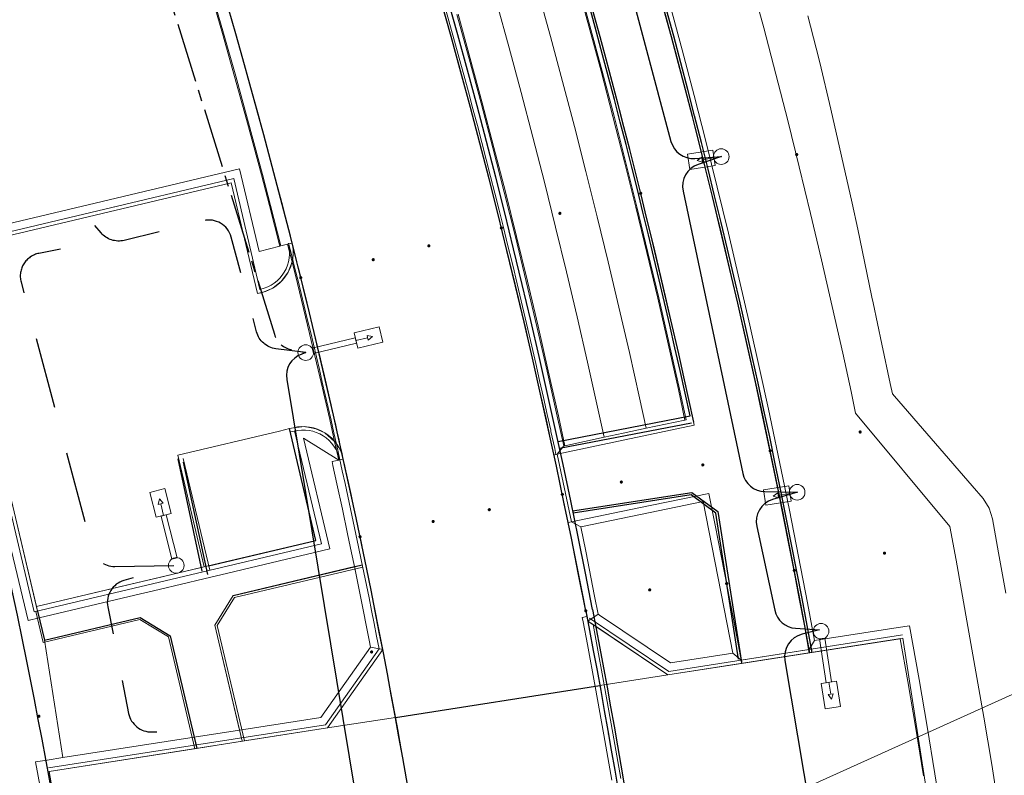
# Model space of a CAD drawing. Units: metres. Extents: x 0 to 690840, y 0 to 318838.
# Drawn here: x 690025 to 690068, y 317929 to 317962 of the extents above; entities that cross this region are included whole.
import ezdxf
from ezdxf.lldxf.tags import DXFTag

# ---------------------------------------------------------------- set-up
doc = ezdxf.new("R2010")
doc.units = ezdxf.units.M
doc.header["$PDSIZE"] = -0.0015
doc.linetypes.add('DGN Style 2', pattern=[5.154046, 3.092428, -2.061618])
doc.linetypes.add('EDF_HTA_Pose', pattern=[1.95, 1.3, -0.2, 0.25, -0.2])
doc.layers.get('0').update_dxf_attribs({"lineweight": 0})
for name, color, linetype in [('Getude - 01-VOIRIE', 7, 'Continuous'), ('NIV - 0', 7, 'Continuous'), ('TRA0918 - 07_MASSE_FILAIRE_VOIRIE', 7, 'Continuous')]:
    doc.layers.add(name, color=color, linetype=linetype)
for name, color, linetype, lineweight, true_color in [('LUMINAIRE 1', 7, 'Continuous', 0, 0xffd400), ('Métré - VOIRIE - Bordure T3 ajouré', 7, 'Continuous', 0, 0x666699), ('NIV - _PRO_VOIRIE_POINTS ALTI', 1, 'Continuous', 25, 0xff0000), ('Terrst - D bordure park modifié 08 18', 1, 'Continuous', 0, 0xff0000)]:
    doc.layers.add(name, color=color, linetype=linetype, lineweight=lineweight, true_color=true_color)
for name, color, linetype, lineweight in [('LUMINAIRE 2', 1, 'Continuous', 0), ('LUMINAIRE 4', 6, 'Continuous', 0), ('Plan_Cadres', 7, 'Continuous', 0), ('Sout_Pose_Ep_Canalisation', 7, 'Continuous', 0), ('Terrst - Plates-formes', 7, 'Continuous', 0)]:
    doc.layers.add(name, color=color, linetype=linetype, lineweight=lineweight)
doc.layers.add('TRA0918 - -VP-FIL-BORDURES', color=250, linetype='Continuous', true_color=0x333333)
doc.styles.add('X-ENB_Affichages route', font='txt', dxfattribs={"height": 0.5})
tags = doc.linetypes.add('CACHE2', pattern=[4.7625, 3.175, -1.5875]).pattern_tags.tags
tags[6:7] = [DXFTag(74, 4), DXFTag(75, 0), DXFTag(340, '0'), DXFTag(46, 0.0), DXFTag(50, 0.0), DXFTag(44, 0.0), DXFTag(45, 0.0)]
tags[4:5] = [DXFTag(74, 4), DXFTag(75, 0), DXFTag(340, '0'), DXFTag(46, 0.0), DXFTag(50, 0.0), DXFTag(44, 0.0), DXFTag(45, 0.0)]
tags = doc.linetypes.add('DISCONTINUX2', pattern=[1.5, 1, -0.5]).pattern_tags.tags
tags[6:7] = [DXFTag(74, 4), DXFTag(75, 0), DXFTag(340, '0'), DXFTag(46, 0.0), DXFTag(50, 0.0), DXFTag(44, 0.0), DXFTag(45, 0.0)]
tags[4:5] = [DXFTag(74, 4), DXFTag(75, 0), DXFTag(340, '0'), DXFTag(46, 0.0), DXFTag(50, 0.0), DXFTag(44, 0.0), DXFTag(45, 0.0)]
tags = doc.linetypes.add('gnet_BORD_CHAUSS', pattern=[2.5, 2, -0.5]).pattern_tags.tags
tags[6:7] = [DXFTag(74, 4), DXFTag(75, 0), DXFTag(340, '0'), DXFTag(46, 0.0), DXFTag(50, 0.0), DXFTag(44, 0.0), DXFTag(45, 0.0)]
tags[4:5] = [DXFTag(74, 4), DXFTag(75, 0), DXFTag(340, '0'), DXFTag(46, 0.0), DXFTag(50, 0.0), DXFTag(44, 0.0), DXFTag(45, 0.0)]

# ---------------------------------------------------------------- blocks, each defined once
blk = doc.blocks.new('ptalt')
at = {"true_color": 0xffffff}
blk.add_hatch(color=7, dxfattribs=at).paths.add_polyline_path([(0.114, 0), (0.113, -0.01), (0.112, -0.02), (0.11, -0.03), (0.107, -0.039), (0.103, -0.049), (0.098, -0.058), (0.093, -0.066), (0.087, -0.074), (0.08, -0.081), (0.072, -0.088), (0.064, -0.094), (0.055, -0.099), (0.046, -0.104), (0.037, -0.108), (0.027, -0.111), (0.018, -0.113), (0.008, -0.114), (-0.003, -0.114), (-0.013, -0.113), (-0.023, -0.112), (-0.032, -0.109), (-0.042, -0.106), (-0.051, -0.102), (-0.06, -0.097), (-0.068, -0.091), (-0.076, -0.085), (-0.083, -0.078), (-0.09, -0.07), (-0.096, -0.062), (-0.101, -0.053), (-0.105, -0.044), (-0.108, -0.035), (-0.111, -0.025), (-0.113, -0.015), (-0.114, -0.005), (-0.114, 0.005), (-0.113, 0.015), (-0.111, 0.025), (-0.108, 0.035), (-0.105, 0.044), (-0.101, 0.053), (-0.096, 0.062), (-0.09, 0.07), (-0.083, 0.078), (-0.076, 0.085), (-0.068, 0.091), (-0.06, 0.097), (-0.051, 0.102), (-0.042, 0.106), (-0.032, 0.109), (-0.023, 0.112), (-0.013, 0.113), (-0.003, 0.114), (0.008, 0.114), (0.018, 0.113), (0.027, 0.111), (0.037, 0.108), (0.046, 0.104), (0.055, 0.099), (0.064, 0.094), (0.072, 0.088), (0.08, 0.081), (0.087, 0.074), (0.093, 0.066), (0.098, 0.058), (0.103, 0.049), (0.107, 0.039), (0.11, 0.03), (0.112, 0.02), (0.113, 0.01)])
at = {"style": 'X-ENB_Affichages route'}
blk.add_attdef('ALTI', (0.34, 0.323), '', height=0.8, dxfattribs=at)
blk = doc.blocks.new('Symbole_2')
at = {"layer": 'LUMINAIRE 4', "flags": 128}
blk.add_lwpolyline([(0, 0.4495), (0, 0.5541)], dxfattribs=at)
at = {"layer": 'LUMINAIRE 4'}
blk.add_circle((0, 0), 0.068, dxfattribs=at)
for points in [[(-0.068, 0.4495), (0.068, 0.4495), (0.068, 0.6726), (-0.068, 0.6726)], [(-0.0214, 0.5541), (0, 0.598), (0.0214, 0.5541)], [(-0.0236, 0.0637), (0.0236, 0.0637), (0.0236, 0.4495), (-0.0236, 0.4495)]]:
    blk.add_3dface(points, dxfattribs=at)
blk = doc.blocks.new('Symbole_6')
at = {"layer": 'LUMINAIRE 1', "color": 92, "flags": 128}
blk.add_lwpolyline([(0, -0.0637), (0, -0.1684)], dxfattribs=at)
at = {"layer": 'LUMINAIRE 1', "color": 92}
blk.add_circle((0, 0), 0.068, dxfattribs=at)
for points in [[(0.068, -0.0637), (-0.068, -0.0637), (-0.068, -0.2869), (0.068, -0.2869)], [(0.0214, -0.1684), (0, -0.2123), (-0.0214, -0.1684)]]:
    blk.add_3dface(points, dxfattribs=at)
blk = doc.blocks.new('6A4')
at = {"color": 7, "linetype": 'Continuous', "lineweight": 0}
blk.add_3dface([(0, -29.7), (126, -29.7), (126, 0), (0, 0)], dxfattribs=at)
blk = doc.blocks.new('6A4X2')
at = {"color": 7, "linetype": 'Continuous', "lineweight": 0}
blk.add_3dface([(0, 0), (126, 0), (126, -59.4), (0, -59.4)], dxfattribs=at)
blk = doc.blocks.new('Symbole_8')
at = {"layer": 'LUMINAIRE 2', "color": 30, "flags": 128}
blk.add_lwpolyline([(0.4495, -0.0017), (0.5541, -0.0021)], dxfattribs=at)
at = {"layer": 'LUMINAIRE 2', "color": 30}
blk.add_circle((0, 0), 0.068, dxfattribs=at)
for points in [[(0.0638, 0.0234), (0.0637, -0.0238), (0.4494, -0.0253), (0.4496, 0.0219)], [(0.4497, 0.0663), (0.4492, -0.0697), (0.6724, -0.0705), (0.6729, 0.0654)], [(0.5542, 0.0193), (0.598, -0.0023), (0.554, -0.0236)]]:
    blk.add_3dface(points, dxfattribs=at)
blk = doc.blocks.new('Symbole_4')
at = {"layer": 'LUMINAIRE 2', "flags": 128}
blk.add_lwpolyline([(0.4495, 0), (0.5541, 0)], dxfattribs=at)
at = {"layer": 'LUMINAIRE 2'}
blk.add_circle((0, 0), 0.068, dxfattribs=at)
for points in [[(0.0637, 0.0236), (0.0637, -0.0236), (0.4495, -0.0236), (0.4495, 0.0236)], [(0.4495, 0.068), (0.4495, -0.068), (0.6726, -0.068), (0.6726, 0.068)], [(0.5541, 0.0214), (0.598, 0), (0.5541, -0.0214)]]:
    blk.add_3dface(points, dxfattribs=at)

msp = doc.modelspace()

# ---------------------------------------------------------------- linework, layer by layer
at = {"layer": 'Getude - 01-VOIRIE', "linetype": 'gnet_BORD_CHAUSS'}
msp.add_open_spline([(690379.614, 317958.238), (690381.595, 317952.361), (690386.766, 317940.408), (690394.058, 317921.609), (690401.191, 317902.293), (690408.804, 317885.6), (690412.278, 317871.383), (690409.612, 317859.236), (690400.693, 317849.766), (690387.35, 317843.606), (690372.535, 317838.663), (690357.843, 317833.095), (690342.929, 317828.143), (690328.137, 317822.757), (690312.888, 317817.751), (690297.829, 317812.166), (690282.356, 317807.385), (690267.736, 317803.026), (690254.66, 317799.769), (690243.879, 317798.546), (690234.42, 317797.874), (690225.381, 317795.98), (690215.349, 317795.797), (690204.787, 317795.816), (690193.878, 317795.82), (690182.731, 317796.084), (690172.263, 317796.514), (690161.964, 317796.945), (690152.134, 317797.438), (690141.092, 317797.972), (690130.089, 317798.615), (690118.983, 317799.048), (690108.379, 317799.335), (690097.419, 317799.687), (690086.964, 317800.107), (690076.508, 317800.625), (690066.828, 317800.808), (690058.156, 317800.603), (690053.228, 317800.386), (690051.179, 317800.268)], degree=3, knots=[0, 0, 0, 0, 18.607745, 39.007357, 60.525764, 80.287127, 94.211794, 103.460573, 116.364368, 131.469736, 147.228201, 163.250823, 178.584575, 194.369234, 210.472276, 226.726711, 242.541039, 259.037404, 272.515034, 282.880989, 291.542392, 300.946827, 310.485213, 321.551236, 332.660353, 343.202063, 355.000647, 364.092059, 374.125788, 384.525846, 397.256647, 407.189544, 417.869339, 429.079283, 440.087322, 449.258005, 460.486529, 469.121511, 475.278807, 475.278807, 475.278807, 475.278807], dxfattribs=at)
at = {"layer": 'Métré - VOIRIE - Bordure T3 ajouré', "linetype": 'CACHE2', "ltscale": 0.5}
msp.add_polyline3d([(690048.265, 317943.042, 0), (690048.209, 317943.302, 0), (690048.047, 317944.046, 0), (690048.035, 317944.102, 0), (690047.884, 317944.789, 0), (690047.719, 317945.531, 0), (690047.552, 317946.274, 0), (690047.384, 317947.015, 0), (690047.214, 317947.757, 0), (690047.042, 317948.498, 0), (690046.868, 317949.239, 0), (690046.693, 317949.979, 0), (690046.516, 317950.719, 0), (690046.438, 317951.039, 0), (690046.337, 317951.458, 0), (690046.156, 317952.197, 0), (690045.974, 317952.936, 0), (690045.788, 317953.682, 0), (690045.602, 317954.42, 0), (690045.414, 317955.157, 0), (690045.225, 317955.894, 0), (690045.034, 317956.63, 0), (690044.841, 317957.366, 0), (690044.69, 317957.939, 0), (690044.647, 317958.102, 0), (690044.451, 317958.837, 0), (690044.253, 317959.571, 0), (690044.053, 317960.305, 0), (690043.852, 317961.039, 0), (690043.649, 317961.772, 0), (690043.444, 317962.505, 0)], dxfattribs=at)
at = {"layer": 'Sout_Pose_Ep_Canalisation', "color": 150, "linetype": 'EDF_HTA_Pose', "lineweight": 30, "ltscale": 2, "flags": 128}
msp.add_lwpolyline([(689927.002, 318116.165), (689931.944, 318111.682, 0.397512), (689933.317, 318111.71), (689934.886, 318113.252, -0.409429), (689936.288, 318113.251), (689951.461, 318098.313, 0.330382), (689952.641, 318098.147), (689952.86, 318098.267), (689952.697, 318097.923, 0.299988), (689952.852, 318096.833), (689971.288, 318075.989, 0.340069), (689972.485, 318075.758), (689972.831, 318075.931), (689972.452, 318075.08, 0.269385), (689972.559, 318074.081), (689996.646, 318041.262, 0.312094), (689997.721, 318040.89), (689998.06, 318040.985), (689997.657, 318040.304, 0.27017), (689997.65, 318039.296), (690011.338, 318015.441, 0.240229), (690012.099, 318014.945), (690012.63, 318014.888), (690012.332, 318014.533, 0.284129), (690012.18, 318013.492), (690024.242, 317985.656, 0.239428), (690024.939, 317985.078), (690025.62, 317984.925), (690025.331, 317984.703, 0.31419), (690024.986, 317983.612), (690036.005, 317948.285, 0.276656), (690036.772, 317947.6), (690037.368, 317947.486)], format="xyb", dxfattribs=at)
at = {"layer": 'Sout_Pose_Ep_Canalisation', "color": 222, "linetype": 'DISCONTINUX2', "lineweight": 30, "ltscale": 2, "flags": 128}
for points in [[(690041.633, 317998.831), (690040.696, 317998.246, 0.355704), (690040.287, 317997.051), (690044.65, 317985.24, 0.351637), (690045.723, 317984.596), (690046.889, 317984.755), (690045.995, 317984.321, 0.373837), (690045.48, 317983.115), (690049.419, 317970.904, 0.418916), (690050.693, 317970.264), (690051.492, 317970.536), (690050.635, 317970.262, 0.399806), (690049.974, 317969.052), (690053.271, 317956.676, 0.359841), (690054.308, 317955.936), (690055.471, 317956.019), (690054.454, 317955.672, 0.37922), (690053.799, 317954.519), (690056.394, 317942.226, 0.348869), (690057.352, 317941.433), (690058.779, 317941.404)], [(690058.779, 317941.404), (690057.698, 317941.081, 0.391099), (690057.007, 317939.914), (690057.788, 317936.268, 0.333974), (690058.695, 317935.48), (690059.732, 317935.407), (690058.98, 317935.221, 0.39228), (690058.234, 317934.085), (690060.987, 317917.673, 0.395223), (690062.074, 317916.843), (690062.669, 317916.904), (690061.878, 317916.567, 0.32852), (690061.275, 317915.546), (690062.616, 317902.34, 0.354834), (690063.505, 317901.446), (690064.418, 317901.349)]]:
    msp.add_lwpolyline(points, format="xyb", dxfattribs=at)
at = {"layer": 'Sout_Pose_Ep_Canalisation', "color": 150, "linetype": 'DGN Style 2', "lineweight": 30, "flags": 128}
msp.add_lwpolyline([(690037.368, 317947.486), (690036.068, 317947.652, -0.304322), (690035.228, 317948.384), (690034.119, 317952.514, 0.408462), (690032.913, 317953.225), (690029.462, 317952.371, -0.286252), (690028.456, 317952.698), (690028.116, 317953.104), (690027.844, 317952.588, -0.228328), (690027.147, 317952.071), (690025.752, 317951.803, 0.435071), (690024.973, 317950.564), (690028.07, 317938.916, 0.344507), (690029.053, 317938.173), (690031.732, 317938.216), (690029.454, 317937.564, 0.389581), (690028.748, 317936.41), (690029.658, 317931.776, 0.368635), (690030.675, 317930.97), (690032.005, 317931.017)], format="xyb", dxfattribs=at)
at = {"layer": 'Sout_Pose_Ep_Canalisation', "color": 150, "linetype": 'DISCONTINUX2', "lineweight": 30, "ltscale": 2, "flags": 128}
msp.add_lwpolyline([(690037.368, 317947.486), (690037.191, 317947.422, 0.361385), (690036.544, 317946.319), (690042.505, 317910.198, 0.292479), (690043.226, 317909.397), (690043.709, 317909.264), (690043.51, 317909.214, 0.363504), (690042.755, 317908.175), (690044.688, 317880.373, 0.226359), (690045.112, 317879.624), (690045.521, 317879.338), (690045.517, 317879.336, 0.314521), (690044.848, 317878.407), (690044.439, 317850.04, 0.311099), (690045.07, 317849.097), (690045.095, 317849.087), (690045.181, 317849.104, 0.351682), (690044.379, 317848.143), (690043.859, 317821.548, 0.196659), (690044.132, 317820.842), (690044.52, 317820.431)], format="xyb", dxfattribs=at)
at = {"layer": 'Terrst - D bordure park modifié 08 18', "ltscale": 2, "flags": 128}
for points in [[(690039.003, 317942.851, 0.007684), (690036.765, 317952.286)], [(690040.709, 317934.613, 0.006667), (690039.003, 317942.851)], [(690043.886, 317914.803, 0.015902), (690040.709, 317934.613)]]:
    msp.add_lwpolyline(points, format="xyb", dxfattribs=at)
at = {"layer": 'Terrst - D bordure park modifié 08 18', "flags": 128}
for points in [[(690049.644, 317935.797), (690053.136, 317933.449), (690063.37, 317935.044)], [(690040.721, 317934.55), (690038.311, 317931.14), (690026.192, 317929.252)], [(690041.275, 317931.601), (690038.311, 317931.14)]]:
    msp.add_lwpolyline(points, dxfattribs=at)
at = {"layer": 'Terrst - D bordure park modifié 08 18'}
msp.add_arc((690035.02, 317951.844), 1.8, 283.5258, 14.2229, dxfattribs=at)
at = {"layer": 'Terrst - Plates-formes', "color": 7}
msp.add_line((690063.37, 317935.044), (690065.987, 317918.246), dxfattribs=at)
at = {"layer": 'Terrst - Plates-formes', "flags": 128}
for points in [[(690036.62, 317952.249, -0.417782), (690035.406, 317950.24), (690035.375, 317950.232), (690034.231, 317955.057), (690021.776, 317952.104), (690022.964, 317947.093), (690024.348, 317941.255), (690025.548, 317936.195)], [(690036.765, 317952.286, -0.417782), (690035.441, 317950.094), (690035.263, 317950.051), (690034.119, 317954.876), (690021.957, 317951.993), (690023.11, 317947.128), (690024.494, 317941.289), (690025.694, 317936.23)], [(690040.561, 317934.584, 0.014352), (690036.62, 317952.249)], [(690039.003, 317942.851, 0.418703), (690036.83, 317944.214), (690036.657, 317944.173)], [(690038.856, 317942.819, 0.418703), (690036.865, 317944.068), (690036.692, 317944.027)]]:
    msp.add_lwpolyline(points, format="xyb", dxfattribs=at)
for points in [[(690036.886, 317944.073), (690038.051, 317939.16), (690025.548, 317936.195)], [(690025.648, 317936.424), (690032.945, 317938.155), (690031.792, 317943.02), (690036.219, 317944.069), (690036.657, 317944.173)], [(690032.033, 317942.871), (690033.186, 317938.006)], [(690034.271, 317936.824), (690039.852, 317938.148)], [(690034.207, 317936.912), (690033.407, 317935.615), (690034.606, 317930.562)], [(690034.271, 317936.824), (690033.514, 317935.598), (690034.705, 317930.578)], [(690025.616, 317936.211), (690025.934, 317934.869), (690030.149, 317935.868), (690031.391, 317935.102), (690032.546, 317930.235)], [(690040.561, 317934.584), (690038.225, 317931.278), (690026.168, 317929.4)]]:
    msp.add_lwpolyline(points, dxfattribs=at)
at = {"layer": 'Terrst - Plates-formes', "color": 7, "flags": 128}
for points in [[(690049.728, 317935.921), (690053.171, 317933.606), (690063.347, 317935.192)], [(690053.136, 317933.449), (690050.171, 317932.987)]]:
    msp.add_lwpolyline(points, dxfattribs=at)
at = {"layer": 'Terrst - Plates-formes'}
for points in [[(690049.491, 317963.755, 0), (690050.033, 317961.79, 0), (690050.564, 317959.822, 0), (690051.082, 317957.85, 0), (690051.588, 317955.875, 0), (690052.082, 317953.897, 0), (690052.563, 317951.917, 0), (690053.032, 317949.933, 0), (690053.49, 317947.946, 0), (690053.934, 317945.957, 0), (690054.288, 317944.329, 0), (690051.257, 317943.682, 0), (690048.323, 317943.055, 0), (690048.601, 317943.421, 0), (690048.65, 317943.431, 0), (690050.361, 317943.797, 0), (690051.195, 317943.975, 0), (690052.19, 317944.188, 0), (690053.882, 317944.549, 0), (690053.931, 317944.56, 0), (690053.642, 317945.892, 0), (690053.197, 317947.88, 0), (690052.74, 317949.865, 0), (690052.271, 317951.847, 0), (690051.79, 317953.826, 0), (690051.297, 317955.802, 0), (690050.791, 317957.775, 0), (690050.274, 317959.744, 0), (690049.744, 317961.711, 0), (690049.202, 317963.674, 0)], [(690052.928, 317962.579, 0), (690053.463, 317960.593, 0), (690053.986, 317958.604, 0), (690054.496, 317956.611, 0), (690054.994, 317954.615, 0), (690055.48, 317952.616, 0), (690055.954, 317950.615, 0), (690056.415, 317948.61, 0), (690056.864, 317946.603, 0), (690057.222, 317944.956, 0), (690057.851, 317941.964, 0), (690058.137, 317940.564, 0), (690058.536, 317938.546, 0), (690058.923, 317936.526, 0), (690059.286, 317934.559, 0), (690056.321, 317934.097, 0), (690055.975, 317935.971, 0), (690055.591, 317937.973, 0), (690055.195, 317939.973, 0), (690054.913, 317941.356, 0), (690051.878, 317940.727, 0), (690048.94, 317940.118, 0), (690048.323, 317943.055, 0), (690051.257, 317943.682, 0), (690054.288, 317944.329, 0), (690053.934, 317945.957, 0), (690053.49, 317947.946, 0), (690053.032, 317949.933, 0), (690052.563, 317951.917, 0), (690052.082, 317953.897, 0), (690051.588, 317955.875, 0), (690051.082, 317957.85, 0), (690050.564, 317959.822, 0), (690050.033, 317961.79, 0), (690049.491, 317963.755, 0)], [(690033.734, 317963.391, 0), (690034.274, 317961.523, 0), (690034.803, 317959.652, 0), (690035.321, 317957.778, 0), (690035.826, 317955.9, 0), (690035.968, 317955.362, 0), (690036.321, 317954.019, 0), (690036.774, 317952.25, 0), (690036.58, 317952.2, 0), (690036.29, 317952.126, 0), (690035.837, 317953.894, 0), (690035.484, 317955.235, 0), (690035.343, 317955.771, 0), (690034.838, 317957.646, 0), (690034.322, 317959.518, 0), (690033.794, 317961.386, 0), (690033.254, 317963.251, 0)], [(690042.014, 317927.407, 0), (690041.684, 317929.323, 0), (690041.342, 317931.237, 0), (690041.275, 317931.601, 0), (690040.988, 317933.149, 0), (690040.721, 317934.55, 0), (690040.622, 317935.059, 0), (690040.245, 317936.966, 0), (690039.977, 317938.276, 0), (690039.855, 317938.872, 0), (690039.68, 317939.702, 0), (690039.454, 317940.774, 0), (690039.217, 317941.873, 0), (690039.042, 317942.675, 0), (690039.003, 317942.851, 0), (690038.606, 317944.623, 0), (690038.181, 317946.467, 0), (690037.734, 317948.36, 0), (690037.203, 317950.533, 0), (690036.803, 317952.136, 0), (690036.774, 317952.25, 0), (690036.321, 317954.019, 0), (690035.968, 317955.362, 0), (690035.826, 317955.9, 0), (690035.321, 317957.778, 0), (690034.803, 317959.652, 0), (690034.274, 317961.523, 0), (690033.734, 317963.391, 0)], [(690049.154, 317963.661, 0), (690049.696, 317961.698, 0), (690050.225, 317959.732, 0), (690050.743, 317957.762, 0), (690051.248, 317955.789, 0), (690051.742, 317953.814, 0), (690052.223, 317951.835, 0), (690052.692, 317949.853, 0), (690053.148, 317947.869, 0), (690053.593, 317945.882, 0), (690053.882, 317944.549, 0), (690052.19, 317944.188, 0), (690051.903, 317945.509, 0), (690051.461, 317947.486, 0), (690051.007, 317949.46, 0), (690050.54, 317951.432, 0), (690050.062, 317953.4, 0), (690049.571, 317955.365, 0), (690049.068, 317957.328, 0), (690048.554, 317959.287, 0), (690048.027, 317961.243, 0), (690047.488, 317963.195, 0)], [(690049.202, 317963.674, 0), (690049.744, 317961.711, 0), (690050.274, 317959.744, 0), (690050.791, 317957.775, 0), (690051.297, 317955.802, 0), (690051.79, 317953.826, 0), (690052.271, 317951.847, 0), (690052.74, 317949.865, 0), (690053.197, 317947.88, 0), (690053.642, 317945.892, 0), (690053.931, 317944.56, 0), (690053.882, 317944.549, 0), (690053.593, 317945.882, 0), (690053.148, 317947.869, 0), (690052.692, 317949.853, 0), (690052.223, 317951.835, 0), (690051.742, 317953.814, 0), (690051.248, 317955.789, 0), (690050.743, 317957.762, 0), (690050.225, 317959.732, 0), (690049.696, 317961.698, 0), (690049.154, 317963.661, 0)], [(690056.767, 317963.626, 0), (690057.309, 317961.617, 0), (690057.838, 317959.603, 0), (690058.355, 317957.587, 0), (690058.859, 317955.567, 0), (690059.351, 317953.545, 0), (690059.83, 317951.519, 0), (690060.297, 317949.491, 0), (690060.751, 317947.459, 0), (690061.114, 317945.788, 0), (690061.313, 317944.844, 0), (690065.418, 317939.917, 0), (690065.682, 317938.44, 0), (690066.199, 317935.553, 0), (690066.891, 317931.616, 0), (690067.235, 317929.544, 0), (690067.566, 317927.47, 0)], [(690067.566, 317927.47, 0), (690067.235, 317929.544, 0), (690066.891, 317931.616, 0), (690066.199, 317935.553, 0), (690065.682, 317938.44, 0), (690065.418, 317939.917, 0), (690061.313, 317944.844, 0), (690061.114, 317945.788, 0), (690060.751, 317947.459, 0), (690060.297, 317949.491, 0), (690059.83, 317951.519, 0), (690059.351, 317953.545, 0), (690058.859, 317955.567, 0), (690058.355, 317957.587, 0), (690057.838, 317959.603, 0), (690057.309, 317961.617, 0), (690056.767, 317963.626, 0)], [(690033.206, 317963.237, 0), (690033.745, 317961.372, 0), (690034.273, 317959.504, 0), (690034.79, 317957.633, 0), (690035.295, 317955.759, 0), (690035.436, 317955.222, 0), (690035.788, 317953.881, 0), (690036.241, 317952.113, 0), (690035.343, 317951.883, 0), (690034.49, 317955.478, 0), (690021.355, 317952.364, 0)], [(690033.254, 317963.251, 0), (690033.794, 317961.386, 0), (690034.322, 317959.518, 0), (690034.838, 317957.646, 0), (690035.343, 317955.771, 0), (690035.484, 317955.235, 0), (690035.837, 317953.894, 0), (690036.29, 317952.126, 0), (690036.241, 317952.113, 0), (690035.788, 317953.881, 0), (690035.436, 317955.222, 0), (690035.295, 317955.759, 0), (690034.79, 317957.633, 0), (690034.273, 317959.504, 0), (690033.745, 317961.372, 0), (690033.206, 317963.237, 0)], [(690047.488, 317963.195, 0), (690048.027, 317961.243, 0), (690048.554, 317959.287, 0), (690049.068, 317957.328, 0), (690049.571, 317955.365, 0), (690050.062, 317953.4, 0), (690050.54, 317951.432, 0), (690051.007, 317949.46, 0), (690051.461, 317947.486, 0), (690051.903, 317945.509, 0), (690052.19, 317944.188, 0), (690051.195, 317943.975, 0), (690050.361, 317943.797, 0), (690050.077, 317945.107, 0), (690049.637, 317947.072, 0), (690049.186, 317949.035, 0), (690048.722, 317950.995, 0), (690048.246, 317952.952, 0), (690047.758, 317954.907, 0), (690047.258, 317956.858, 0), (690046.746, 317958.806, 0), (690046.223, 317960.751, 0), (690045.687, 317962.692, 0)], [(690045.687, 317962.692, 0), (690046.223, 317960.751, 0), (690046.746, 317958.806, 0), (690047.258, 317956.858, 0), (690047.758, 317954.907, 0), (690048.246, 317952.952, 0), (690048.722, 317950.995, 0), (690049.186, 317949.035, 0), (690049.637, 317947.072, 0), (690050.077, 317945.107, 0), (690050.361, 317943.797, 0), (690048.65, 317943.431, 0), (690048.368, 317944.73, 0), (690047.931, 317946.685, 0), (690047.482, 317948.638, 0), (690047.02, 317950.587, 0), (690046.547, 317952.534, 0), (690046.062, 317954.478, 0), (690045.564, 317956.418, 0), (690045.055, 317958.356, 0), (690044.534, 317960.29, 0), (690044.001, 317962.221, 0)], [(690053.217, 317962.658, 0), (690053.753, 317960.67, 0), (690054.276, 317958.679, 0), (690054.787, 317956.685, 0), (690055.286, 317954.687, 0), (690055.772, 317952.686, 0), (690056.246, 317950.683, 0), (690056.708, 317948.676, 0), (690057.157, 317946.667, 0), (690057.515, 317945.019, 0), (690058.144, 317942.025, 0), (690058.431, 317940.623, 0), (690058.83, 317938.604, 0), (690059.218, 317936.582, 0), (690059.52, 317934.95, 0), (690059.286, 317934.559, 0), (690058.923, 317936.526, 0), (690058.536, 317938.546, 0), (690058.137, 317940.564, 0), (690057.851, 317941.964, 0), (690057.222, 317944.956, 0), (690056.864, 317946.603, 0), (690056.415, 317948.61, 0), (690055.954, 317950.615, 0), (690055.48, 317952.616, 0), (690054.994, 317954.615, 0), (690054.496, 317956.611, 0), (690053.986, 317958.604, 0), (690053.463, 317960.593, 0), (690052.928, 317962.579, 0)], [(690065.096, 317927.084, 0), (690064.767, 317929.142, 0), (690064.426, 317931.199, 0), (690064.071, 317933.256, 0), (690063.652, 317935.594, 0), (690063.169, 317935.518, 0), (690059.52, 317934.95, 0), (690059.218, 317936.582, 0), (690058.83, 317938.604, 0), (690058.431, 317940.623, 0), (690058.144, 317942.025, 0), (690057.515, 317945.019, 0), (690057.157, 317946.667, 0), (690056.708, 317948.676, 0), (690056.246, 317950.683, 0), (690055.772, 317952.686, 0), (690055.286, 317954.687, 0), (690054.787, 317956.685, 0), (690054.276, 317958.679, 0), (690053.753, 317960.67, 0), (690053.217, 317962.658, 0)], [(690043.953, 317962.208, 0), (690044.486, 317960.277, 0), (690045.007, 317958.343, 0), (690045.516, 317956.406, 0), (690046.013, 317954.465, 0), (690046.498, 317952.522, 0), (690046.972, 317950.575, 0), (690047.433, 317948.626, 0), (690047.882, 317946.674, 0), (690048.319, 317944.719, 0), (690048.601, 317943.421, 0), (690048.323, 317943.055, 0), (690048.176, 317943.023, 0), (690047.831, 317944.612, 0), (690047.394, 317946.564, 0), (690046.946, 317948.513, 0), (690046.485, 317950.459, 0), (690046.013, 317952.402, 0), (690045.529, 317954.343, 0), (690045.032, 317956.28, 0), (690044.524, 317958.214, 0), (690044.004, 317960.146, 0), (690043.471, 317962.073, 0)], [(690043.471, 317962.073, 0), (690044.004, 317960.146, 0), (690044.524, 317958.214, 0), (690045.032, 317956.28, 0), (690045.529, 317954.343, 0), (690046.013, 317952.402, 0), (690046.485, 317950.459, 0), (690046.946, 317948.513, 0), (690047.394, 317946.564, 0), (690047.831, 317944.612, 0), (690048.176, 317943.023, 0), (690048.793, 317940.087, 0), (690049.068, 317938.741, 0), (690049.456, 317936.779, 0), (690049.607, 317935.993, 0), (690049.41, 317935.955, 0), (690049.448, 317935.759, 0), (690049.636, 317934.777, 0), (690049.974, 317932.951, 0), (690050.351, 317930.844, 0), (690050.691, 317928.875, 0)], [(690044.001, 317962.221, 0), (690044.534, 317960.29, 0), (690045.055, 317958.356, 0), (690045.564, 317956.418, 0), (690046.062, 317954.478, 0), (690046.547, 317952.534, 0), (690047.02, 317950.587, 0), (690047.482, 317948.638, 0), (690047.931, 317946.685, 0), (690048.368, 317944.73, 0), (690048.65, 317943.431, 0), (690048.601, 317943.421, 0), (690048.319, 317944.719, 0), (690047.882, 317946.674, 0), (690047.433, 317948.626, 0), (690046.972, 317950.575, 0), (690046.498, 317952.522, 0), (690046.013, 317954.465, 0), (690045.516, 317956.406, 0), (690045.007, 317958.343, 0), (690044.486, 317960.277, 0), (690043.953, 317962.208, 0)], [(690059.228, 317962.143, 0), (690059.597, 317960.742, 0), (690059.749, 317960.115, 0), (690060.23, 317958.077, 0), (690060.7, 317956.036, 0), (690061.156, 317953.992, 0), (690061.404, 317952.851, 0), (690061.597, 317951.946, 0), (690062.022, 317949.896, 0), (690062.07, 317949.654, 0), (690062.457, 317947.848, 0), (690062.811, 317946.141, 0), (690062.917, 317945.691, 0), (690063.009, 317945.584, 0), (690066.38, 317941.687, 0), (690066.869, 317941.126, 0), (690067.128, 317940.713, 0), (690067.27, 317940.249, 0), (690067.534, 317938.772, 0), (690067.848, 317937.015, 0)], [(690051.085, 317928.942, 0), (690050.745, 317930.914, 0), (690050.367, 317933.023, 0), (690050.029, 317934.851, 0), (690049.878, 317935.639, 0), (690049.644, 317935.797, 0), (690049.607, 317935.993, 0), (690049.41, 317935.955, 0), (690049.448, 317935.759, 0), (690049.636, 317934.777, 0), (690049.974, 317932.951, 0), (690050.351, 317930.844, 0), (690050.691, 317928.875, 0)], [(690042.014, 317927.407, 0), (690041.684, 317929.323, 0), (690041.342, 317931.237, 0), (690041.275, 317931.601, 0), (690038.311, 317931.14, 0), (690034.594, 317930.561, 0), (690032.612, 317930.252, 0), (690026.191, 317929.251, 0), (690026.329, 317928.506, 0)]]:
    msp.add_polyline3d(points, dxfattribs=at)
for points in [[(690034.119, 317954.876, 0), (690021.957, 317951.993, 0), (690025.648, 317936.424, 0), (690025.763, 317935.938, 0), (690025.277, 317935.822, 0), (690024.156, 317940.551, 0), (690021.355, 317952.364, 0), (690034.49, 317955.478, 0), (690035.343, 317951.883, 0), (690036.241, 317952.113, 0), (690036.29, 317952.126, 0), (690036.58, 317952.2, 0), (690036.609, 317952.087, 0), (690036.773, 317951.432, 0), (690036.6, 317950.98, 0), (690036.312, 317950.59, 0), (690035.931, 317950.291, 0), (690035.484, 317950.105, 0), (690035.263, 317950.051, 0)], [(690038.626, 317943.618, 0), (690038.411, 317944.578, 0), (690037.987, 317946.422, 0), (690037.539, 317948.313, 0), (690037.009, 317950.485, 0), (690036.773, 317951.432, 0), (690036.6, 317950.98, 0), (690036.312, 317950.59, 0), (690035.931, 317950.291, 0), (690035.484, 317950.105, 0), (690035.263, 317950.051, 0), (690034.119, 317954.876, 0), (690021.957, 317951.993, 0), (690025.648, 317936.424, 0), (690029.817, 317937.413, 0), (690030.866, 317937.662, 0), (690032.812, 317938.123, 0), (690033.861, 317938.372, 0), (690037.811, 317939.308, 0), (690036.657, 317944.173, 0), (690036.83, 317944.214, 0), (690037.324, 317944.261, 0), (690037.813, 317944.171, 0), (690038.202, 317943.988, 0)], [(690036.774, 317952.25, 0), (690036.803, 317952.136, 0), (690037.203, 317950.533, 0), (690037.734, 317948.36, 0), (690038.181, 317946.467, 0), (690038.606, 317944.623, 0), (690039.003, 317942.851, 0), (690038.807, 317942.807, 0), (690038.626, 317943.618, 0), (690038.411, 317944.578, 0), (690037.987, 317946.422, 0), (690037.539, 317948.313, 0), (690037.009, 317950.485, 0), (690036.773, 317951.432, 0), (690036.609, 317952.087, 0), (690036.58, 317952.2, 0)], [(690039.49, 317938.165, 0), (690039.366, 317938.77, 0), (690039.191, 317939.599, 0), (690038.965, 317940.67, 0), (690038.729, 317941.767, 0), (690038.553, 317942.567, 0), (690038.515, 317942.744, 0), (690038.807, 317942.807, 0), (690037.27, 317943.754, 0), (690038.412, 317938.937, 0), (690033.976, 317937.885, 0), (690032.928, 317937.637, 0), (690030.982, 317937.175, 0), (690029.932, 317936.926, 0), (690025.763, 317935.938, 0), (690025.994, 317934.965, 0), (690030.163, 317935.953, 0), (690031.461, 317935.153, 0), (690032.508, 317930.742, 0), (690034.49, 317931.05, 0), (690033.407, 317935.615, 0), (690034.207, 317936.912, 0), (690038.157, 317937.849, 0)], [(690038.807, 317942.807, 0), (690039.003, 317942.851, 0), (690039.042, 317942.675, 0), (690039.217, 317941.873, 0), (690039.454, 317940.774, 0), (690039.68, 317939.702, 0), (690039.855, 317938.872, 0), (690039.977, 317938.276, 0), (690040.245, 317936.966, 0), (690040.622, 317935.059, 0), (690040.721, 317934.55, 0), (690040.189, 317934.664, 0), (690040.131, 317934.963, 0), (690039.754, 317936.868, 0), (690039.49, 317938.165, 0), (690039.366, 317938.77, 0), (690039.191, 317939.599, 0), (690038.965, 317940.67, 0), (690038.729, 317941.767, 0), (690038.553, 317942.567, 0), (690038.515, 317942.744, 0)], [(690048.793, 317940.087, 0), (690048.176, 317943.023, 0), (690048.323, 317943.055, 0), (690048.94, 317940.118, 0)], [(690055.961, 317934.395, 0), (690056.321, 317934.097, 0), (690055.975, 317935.971, 0), (690055.591, 317937.973, 0), (690055.195, 317939.973, 0), (690054.913, 317941.356, 0), (690051.878, 317940.727, 0), (690048.94, 317940.118, 0), (690049.343, 317939.895, 0), (690051.939, 317940.433, 0), (690054.679, 317941.001, 0)], [(690054.679, 317941.001, 0), (690055.961, 317934.395, 0), (690053.252, 317933.973, 0), (690050.157, 317936.054, 0), (690050.096, 317936.095, 0), (690049.947, 317936.874, 0), (690049.558, 317938.839, 0), (690049.343, 317939.895, 0), (690051.939, 317940.433, 0)], [(690049.607, 317935.993, 0), (690049.456, 317936.779, 0), (690049.068, 317938.741, 0), (690048.793, 317940.087, 0), (690048.94, 317940.118, 0), (690049.343, 317939.895, 0), (690049.558, 317938.839, 0), (690049.947, 317936.874, 0), (690050.096, 317936.095, 0), (690049.644, 317935.797, 0)], [(690053.136, 317933.449, 0), (690050.367, 317933.023, 0), (690050.029, 317934.851, 0), (690049.878, 317935.639, 0)]]:
    msp.add_polyline3d(points, close=True, dxfattribs=at)
at = {"layer": 'Terrst - Plates-formes', "color": 7}
msp.add_polyline3d([(690022.644, 317928.699, 0), (690021.94, 317933.143, 0), (690023.894, 317940.489, 0), (690023.45, 317942.439, 0), (690022.994, 317944.386, 0), (690022.524, 317946.33, 0), (690022.041, 317948.271, 0), (690021.544, 317950.208, 0), (690021.001, 317952.269, 0), (690021.355, 317952.364, 0), (690024.156, 317940.551, 0), (690025.277, 317935.822, 0), (690025.763, 317935.938, 0), (690025.994, 317934.965, 0), (690026.791, 317929.851, 0), (690026.114, 317929.745, 0), (690025.606, 317929.666, 0), (690025.837, 317928.417, 0)], dxfattribs=at)
for points in [[(690025.648, 317936.424, 0), (690029.817, 317937.413, 0), (690030.866, 317937.662, 0), (690032.812, 317938.123, 0), (690033.861, 317938.372, 0), (690037.811, 317939.308, 0), (690036.657, 317944.173, 0), (690036.83, 317944.214, 0), (690037.324, 317944.261, 0), (690037.813, 317944.171, 0), (690038.202, 317943.988, 0), (690038.626, 317943.618, 0), (690038.807, 317942.807, 0), (690037.27, 317943.754, 0), (690038.412, 317938.937, 0), (690033.976, 317937.885, 0), (690032.928, 317937.637, 0), (690030.982, 317937.175, 0), (690029.932, 317936.926, 0), (690025.763, 317935.938, 0)], [(690039.49, 317938.165, 0), (690038.157, 317937.849, 0), (690034.207, 317936.912, 0), (690033.407, 317935.615, 0), (690034.49, 317931.05, 0), (690038.025, 317931.601, 0), (690040.189, 317934.664, 0), (690040.131, 317934.963, 0), (690039.754, 317936.868, 0)], [(690025.994, 317934.965, 0), (690030.163, 317935.953, 0), (690031.461, 317935.153, 0), (690032.508, 317930.742, 0), (690026.791, 317929.851, 0)], [(690040.721, 317934.55, 0), (690040.988, 317933.149, 0), (690041.275, 317931.601, 0), (690038.311, 317931.14, 0)]]:
    msp.add_polyline3d(points, close=True, dxfattribs=at)
at = {"layer": 'Terrst - Plates-formes', "linetype": 'Continuous'}
msp.add_polyline3d([(690055.961, 317934.395, 0), (690056.321, 317934.097, 0), (690056.348, 317933.95, 0), (690053.136, 317933.449, 0), (690049.878, 317935.639, 0), (690049.644, 317935.797, 0), (690050.096, 317936.095, 0), (690050.157, 317936.054, 0), (690053.252, 317933.973, 0)], close=True, dxfattribs=at)
for points in [[(690064.274, 317929.062, 0), (690063.933, 317931.115, 0), (690063.579, 317933.169, 0), (690063.246, 317935.024, 0), (690059.313, 317934.412, 0), (690059.286, 317934.559, 0), (690059.52, 317934.95, 0), (690063.169, 317935.518, 0), (690063.652, 317935.594, 0), (690064.071, 317933.256, 0), (690064.426, 317931.199, 0), (690064.767, 317929.142, 0), (690065.096, 317927.084, 0)], [(690064.274, 317929.062, 0), (690063.933, 317931.115, 0), (690063.579, 317933.169, 0), (690063.246, 317935.024, 0), (690059.313, 317934.412, 0), (690056.348, 317933.95, 0), (690053.136, 317933.449, 0), (690050.367, 317933.023, 0), (690050.745, 317930.914, 0), (690051.085, 317928.942, 0)]]:
    msp.add_polyline3d(points, dxfattribs=at)
at = {"layer": 'Terrst - Plates-formes', "color": 7, "linetype": 'Continuous'}
msp.add_polyline3d([(690025.837, 317928.417, 0), (690025.606, 317929.666, 0), (690026.114, 317929.745, 0), (690026.791, 317929.851, 0), (690032.508, 317930.742, 0), (690034.49, 317931.05, 0), (690038.025, 317931.601, 0), (690040.189, 317934.664, 0), (690040.721, 317934.55, 0), (690038.311, 317931.14, 0), (690034.594, 317930.561, 0), (690032.612, 317930.252, 0), (690026.191, 317929.251, 0), (690026.329, 317928.506, 0)], dxfattribs=at)
at = {"layer": 'Terrst - Plates-formes'}
for p in [(690049.832, 317934.814), (690050.171, 317932.987), (690050.548, 317930.879)]:
    msp.add_point(p, dxfattribs=at)
at = {"layer": 'Terrst - Plates-formes', "linetype": 'Continuous'}
msp.add_3dface([(690059.313, 317934.412), (690056.348, 317933.95), (690056.321, 317934.097), (690059.286, 317934.559)], dxfattribs=at)
at = {"layer": 'TRA0918 - -VP-FIL-BORDURES', "ltscale": 2, "flags": 128}
for points in [[(690044.605, 317908.709, 0.023544), (690040.025, 317938.049, 0.116211), (689979.265, 318069.379, 0.116211)], [(690029.394, 317907.063, 0.023544), (690025.036, 317934.981, 0.116211), (689967.223, 318059.942, 0.116211)], [(690049.56, 317936.245, 0.079257), (690014.621, 318032.323)], [(690049.854, 317936.301, 0.079257), (690014.883, 318032.469, 0.079257)], [(690059.309, 317934.404, 0.057462), (690037.175, 318007.461)], [(690059.414, 317934.42, 0.057373), (690037.266, 318007.503)], [(690049.854, 317936.301, -0.021224), (690053.923, 317909.042, 0.266512)], [(690049.56, 317936.245, -0.021763), (690053.698, 317908.314)]]:
    msp.add_lwpolyline(points, format="xyb", dxfattribs=at)
at = {"layer": 'TRA0918 - -VP-FIL-BORDURES', "ltscale": 1.333333, "flags": 128}
for points in [[(690054.101, 317944.727, 0.048962), (690034.33, 318006.229)], [(690054.263, 317944.449, 0.049193), (690034.422, 318006.268)]]:
    msp.add_lwpolyline(points, format="xyb", dxfattribs=at)
at = {"layer": 'TRA0918 - -VP-FIL-BORDURES', "ltscale": 2, "flags": 128}
for points in [[(690048.363, 317943.62), (690054.107, 317944.728)], [(690048.42, 317943.325), (690054.164, 317944.433)], [(690032.861, 317937.974), (690031.81, 317942.862)], [(690033.099, 317937.82), (690032.048, 317942.709)], [(690048.986, 317940.592), (690054.174, 317941.399), (690055.312, 317940.559), (690056.335, 317934.005)], [(690056.214, 317934.13), (690055.224, 317940.5), (690054.148, 317941.293), (690049.016, 317940.496)], [(690041.275, 317931.603), (690050.17, 317932.99)]]:
    msp.add_lwpolyline(points, dxfattribs=at)
at = {"layer": 'TRA0918 - -VP-FIL-BORDURES', "flags": 128}
for points in [[(690033.14, 317938.201), (690037.811, 317939.308), (690036.657, 317944.173)], [(690034.207, 317936.912), (690039.832, 317938.246)], [(690025.694, 317936.23), (690025.994, 317934.965), (690030.163, 317935.953), (690031.461, 317935.153), (690032.623, 317930.254)]]:
    msp.add_lwpolyline(points, dxfattribs=at)
at = {"layer": 'TRA0918 - 07_MASSE_FILAIRE_VOIRIE', "ltscale": 2, "flags": 128}
msp.add_lwpolyline([(690055.64, 317937.723), (690055.64, 317937.723)], dxfattribs=at)
at = {"layer": 'TRA0918 - 07_MASSE_FILAIRE_VOIRIE', "color": 6, "ltscale": 2, "true_color": 0xff00ff, "flags": 128}
msp.add_lwpolyline([(690055.64, 317937.723), (690055.64, 317937.723)], dxfattribs=at)

# ---------------------------------------------------------------- block references
at = {"layer": 'LUMINAIRE 1', "xscale": 4.999999999999999, "yscale": 4.999999999999999, "rotation": 279.062031452868}
for p in [(690055.459, 317956.015), (690058.767, 317941.401)]:
    msp.add_blockref('Symbole_6', p, dxfattribs=at)
at = {"layer": 'LUMINAIRE 2'}
for name, p, xscale, yscale, rotation in [('Symbole_2', (690037.368, 317947.486), 5.000000000000001, 5.000000000000001, 283.4484870883663), ('Symbole_8', (690031.732, 317938.216), 5, -5, 103.9632607290454), ('Symbole_4', (690059.807, 317935.352, 0), 5, 5, 278.678013733833)]:
    msp.add_blockref(name, p, dxfattribs=dict(at, xscale=xscale, yscale=yscale, rotation=rotation))
at = {"layer": 'NIV - 0', "xscale": 0.6, "yscale": 0.6, "rotation": 281.7}
msp.add_blockref('ptalt', (690025.749, 317931.65), dxfattribs=at)
at = {"layer": 'NIV - _PRO_VOIRIE_POINTS ALTI'}
for p, xscale, yscale, rotation in [((690058.746, 317956.105), 0.5999999999999998, 0.5999999999999998, 284.4), ((690051.952, 317954.419), 0.6, 0.6, 281.7), ((690048.434, 317953.546), 0.5999999999999998, 0.5999999999999998, 284.4), ((690045.886, 317952.914), 0.5999999999999998, 0.5999999999999998, 284.4), ((690042.732, 317952.132), 0.5999999999999998, 0.5999999999999998, 284.4), ((690040.306, 317951.529), 0.5999999999999998, 0.5999999999999998, 284.4), ((690037.151, 317950.747), 0.5999999999999998, 0.5999999999999998, 284.4), ((690061.509, 317944.027), 0.6, 0.6, 281.7), ((690057.594, 317943.207), 0.6, 0.6, 281.7), ((690054.658, 317942.592), 0.6, 0.6, 281.7), ((690051.11, 317941.849), 0.6, 0.6, 281.7), ((690048.541, 317941.31), 0.6, 0.6, 281.7), ((690045.36, 317940.644), 0.6, 0.6, 281.7), ((690042.913, 317940.131), 0.6, 0.6, 281.7), ((690039.732, 317939.465), 0.6, 0.6, 281.7), ((690062.57, 317938.754), 0.6, 0.6, 281.7), ((690058.642, 317937.997), 0.6, 0.6, 281.7), ((690052.345, 317937.152), 0.6, 0.6, 281.7), ((690055.697, 317937.428), 0.6, 0.6, 281.7), ((690049.56, 317936.244), 0.6, 0.6, 281.7), ((690040.236, 317934.45), 0.6, 0.6, 281.7)]:
    msp.add_blockref('ptalt', p, dxfattribs=dict(at, xscale=xscale, yscale=yscale, rotation=rotation))
at = {"layer": 'Plan_Cadres', "xscale": 5, "yscale": 5}
for name, p, rotation in [('6A4', (689697.413, 318425.291), 315.2467507208029), ('6A4X2', (690204.75, 317994.291), 294.3000880030018)]:
    msp.add_blockref(name, p, dxfattribs=dict(at, rotation=rotation))

doc.saveas('drawing.dxf')
